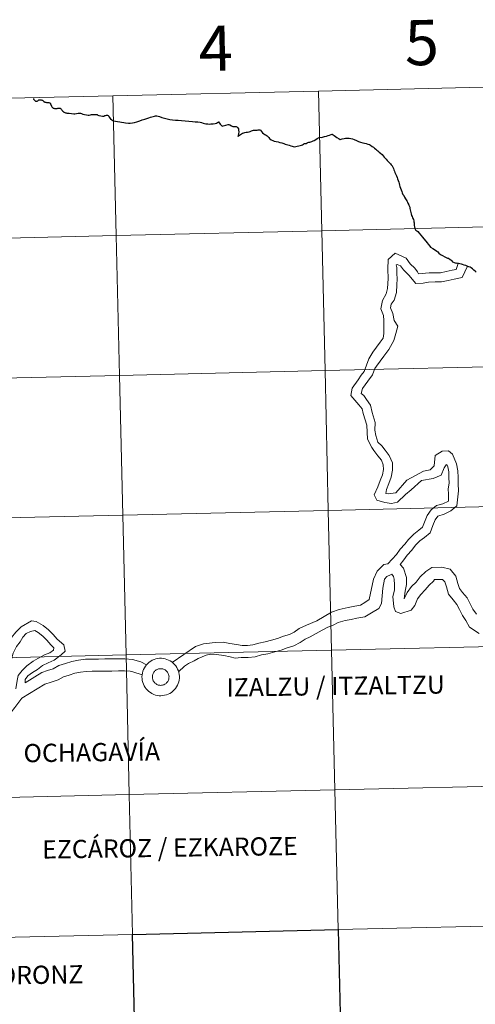
# Model space of a CAD drawing. Units: metres. Extents: x 657355 to 661878, y 4746032 to 4749105.
# Drawn here: x 658342 to 658433, y 4746141 to 4746337 of the extents above; entities that cross this region are included whole.
import ezdxf
from ezdxf.enums import TextEntityAlignment as Align

# ---------------------------------------------------------------- set-up
doc = ezdxf.new("R2010")
doc.units = ezdxf.units.M
doc.header["$MEASUREMENT"] = 0
doc.layers.add('Level 63', color=7, linetype='Continuous', lineweight=0)
doc.styles.add('Arial', font='ARIAL.TTF', dxfattribs={"height": 0.2})

msp = doc.modelspace()

# ---------------------------------------------------------------- linework, layer by layer
at = {"layer": 'Level 63', "linetype": 'Continuous', "lineweight": 0}
for points in [[(658442.45, 4746323.95), (658443.1, 4746296.1), (658402.13, 4746295.14), (658401.48, 4746323), (658442.45, 4746323.95)], [(658360.5, 4746322.05), (658361.15, 4746294.19), (658320.18, 4746293.24), (658319.53, 4746321.09), (658360.5, 4746322.05)], [(658401.48, 4746323), (658402.13, 4746295.14), (658361.15, 4746294.19), (658360.5, 4746322.05), (658401.48, 4746323)], [(658402.13, 4746295.14), (658402.78, 4746267.29), (658361.8, 4746266.33), (658361.15, 4746294.19), (658402.13, 4746295.14)], [(658443.1, 4746296.1), (658443.75, 4746268.24), (658402.78, 4746267.29), (658402.13, 4746295.14), (658443.1, 4746296.1)], [(658361.15, 4746294.19), (658361.8, 4746266.33), (658320.83, 4746265.38), (658320.18, 4746293.24), (658361.15, 4746294.19)], [(658402.78, 4746267.29), (658403.42, 4746239.43), (658362.45, 4746238.48), (658361.8, 4746266.33), (658402.78, 4746267.29)], [(658443.75, 4746268.24), (658444.4, 4746240.39), (658403.42, 4746239.43), (658402.78, 4746267.29), (658443.75, 4746268.24)], [(658361.8, 4746266.33), (658362.45, 4746238.48), (658321.48, 4746237.53), (658320.83, 4746265.38), (658361.8, 4746266.33)], [(658444.4, 4746240.39), (658445.05, 4746212.53), (658404.07, 4746211.58), (658403.42, 4746239.43), (658444.4, 4746240.39)], [(658362.45, 4746238.48), (658363.1, 4746210.62), (658322.12, 4746209.67), (658321.48, 4746237.53), (658362.45, 4746238.48)], [(658403.42, 4746239.43), (658404.07, 4746211.58), (658363.1, 4746210.62), (658362.45, 4746238.48), (658403.42, 4746239.43)], [(658445.05, 4746212.53), (658445.7, 4746184.67), (658404.72, 4746183.72), (658404.07, 4746211.58), (658445.05, 4746212.53)], [(658363.1, 4746210.62), (658363.75, 4746182.77), (658322.77, 4746181.81), (658322.12, 4746209.67), (658363.1, 4746210.62)], [(658404.07, 4746211.58), (658404.72, 4746183.72), (658363.75, 4746182.77), (658363.1, 4746210.62), (658404.07, 4746211.58)], [(658366.28, 4746206.25), (658366.3, 4746206.62), (658366.36, 4746206.99), (658366.45, 4746207.35), (658366.58, 4746207.7), (658366.75, 4746208.03), (658366.95, 4746208.35), (658367.17, 4746208.64), (658367.43, 4746208.91), (658367.71, 4746209.15), (658368.02, 4746209.37), (658368.34, 4746209.55), (658368.68, 4746209.7), (658369.03, 4746209.81), (658369.4, 4746209.89), (658369.77, 4746209.94), (658370.14, 4746209.94), (658370.51, 4746209.91), (658370.87, 4746209.84), (658371.23, 4746209.74), (658371.58, 4746209.6), (658371.91, 4746209.43), (658372.22, 4746209.22), (658372.5, 4746208.99), (658372.77, 4746208.72), (658373, 4746208.44), (658373.21, 4746208.13), (658373.39, 4746207.8), (658373.53, 4746207.45), (658373.63, 4746207.1), (658373.7, 4746206.73), (658373.74, 4746206.36), (658373.73, 4746205.99), (658373.69, 4746205.62), (658373.62, 4746205.26), (658373.5, 4746204.9), (658373.35, 4746204.56), (658373.17, 4746204.24), (658372.96, 4746203.93), (658372.72, 4746203.65), (658372.45, 4746203.39), (658372.16, 4746203.16), (658371.84, 4746202.96), (658371.51, 4746202.8), (658371.16, 4746202.67), (658370.8, 4746202.57), (658370.44, 4746202.51), (658370.06, 4746202.48), (658369.69, 4746202.49), (658369.32, 4746202.55), (658368.96, 4746202.63), (658368.61, 4746202.75), (658368.27, 4746202.91), (658367.95, 4746203.1), (658367.65, 4746203.32), (658367.38, 4746203.57), (658367.13, 4746203.84), (658366.9, 4746204.14), (658366.71, 4746204.46), (658366.56, 4746204.8), (658366.43, 4746205.15), (658366.34, 4746205.51), (658366.29, 4746205.88), (658366.28, 4746206.25)], [(658368.39, 4746206.58), (658368.43, 4746206.74), (658368.49, 4746206.89), (658368.57, 4746207.04), (658368.66, 4746207.18), (658368.76, 4746207.31), (658368.87, 4746207.43), (658369, 4746207.53), (658369.14, 4746207.63), (658369.28, 4746207.71), (658369.44, 4746207.77), (658369.59, 4746207.82), (658369.76, 4746207.85), (658369.92, 4746207.87), (658370.08, 4746207.87), (658370.25, 4746207.86), (658370.41, 4746207.82), (658370.57, 4746207.78), (658370.72, 4746207.71), (658370.87, 4746207.63), (658371.01, 4746207.54), (658371.13, 4746207.43), (658371.25, 4746207.32), (658371.35, 4746207.19), (658371.44, 4746207.05), (658371.52, 4746206.9), (658371.58, 4746206.75), (658371.63, 4746206.59), (658371.66, 4746206.43), (658371.67, 4746206.26), (658371.66, 4746206.09), (658371.64, 4746205.93), (658371.61, 4746205.77), (658371.56, 4746205.61), (658371.49, 4746205.46), (658371.41, 4746205.32), (658371.31, 4746205.18), (658371.2, 4746205.06), (658371.08, 4746204.95), (658370.95, 4746204.84), (658370.81, 4746204.76), (658370.66, 4746204.69), (658370.5, 4746204.63), (658370.34, 4746204.59), (658370.18, 4746204.56), (658370.01, 4746204.55), (658369.85, 4746204.56), (658369.68, 4746204.58), (658369.52, 4746204.62), (658369.37, 4746204.68), (658369.22, 4746204.75), (658369.08, 4746204.84), (658368.94, 4746204.94), (658368.82, 4746205.05), (658368.71, 4746205.17), (658368.62, 4746205.31), (658368.53, 4746205.45), (658368.46, 4746205.6), (658368.41, 4746205.76), (658368.37, 4746205.92), (658368.35, 4746206.08), (658368.35, 4746206.25), (658368.36, 4746206.41), (658368.39, 4746206.58)], [(658368.39, 4746206.58), (658368.43, 4746206.74), (658368.49, 4746206.89), (658368.57, 4746207.04), (658368.66, 4746207.18), (658368.76, 4746207.31), (658368.87, 4746207.43), (658369, 4746207.53), (658369.14, 4746207.63), (658369.28, 4746207.71), (658369.44, 4746207.77), (658369.59, 4746207.82), (658369.76, 4746207.85), (658369.92, 4746207.87), (658370.08, 4746207.87), (658370.25, 4746207.86), (658370.41, 4746207.82), (658370.57, 4746207.78), (658370.72, 4746207.71), (658370.87, 4746207.63), (658371.01, 4746207.54), (658371.13, 4746207.43), (658371.25, 4746207.32), (658371.35, 4746207.19), (658371.44, 4746207.05), (658371.52, 4746206.9), (658371.58, 4746206.75), (658371.63, 4746206.59), (658371.66, 4746206.43), (658371.67, 4746206.26), (658371.66, 4746206.09), (658371.64, 4746205.93), (658371.61, 4746205.77), (658371.56, 4746205.61), (658371.49, 4746205.46), (658371.41, 4746205.32), (658371.31, 4746205.18), (658371.2, 4746205.06), (658371.08, 4746204.95), (658370.95, 4746204.84), (658370.81, 4746204.76), (658370.66, 4746204.69), (658370.5, 4746204.63), (658370.34, 4746204.59), (658370.18, 4746204.56), (658370.01, 4746204.55), (658369.85, 4746204.56), (658369.68, 4746204.58), (658369.52, 4746204.62), (658369.37, 4746204.68), (658369.22, 4746204.75), (658369.08, 4746204.84), (658368.94, 4746204.94), (658368.82, 4746205.05), (658368.71, 4746205.17), (658368.62, 4746205.31), (658368.53, 4746205.45), (658368.46, 4746205.6), (658368.41, 4746205.76), (658368.37, 4746205.92), (658368.35, 4746206.08), (658368.35, 4746206.25), (658368.36, 4746206.41), (658368.39, 4746206.58)], [(658445.7, 4746184.67), (658446.34, 4746156.82), (658405.37, 4746155.87), (658404.72, 4746183.72), (658445.7, 4746184.67)], [(658363.75, 4746182.77), (658364.4, 4746154.91), (658323.42, 4746153.96), (658322.77, 4746181.81), (658363.75, 4746182.77)], [(658404.72, 4746183.72), (658405.37, 4746155.87), (658364.4, 4746154.91), (658363.75, 4746182.77), (658404.72, 4746183.72)], [(658446.34, 4746156.82), (658446.99, 4746128.96), (658406.02, 4746128.01), (658405.37, 4746155.87), (658446.34, 4746156.82)], [(658364.4, 4746154.91), (658365.04, 4746127.06), (658324.07, 4746126.1), (658323.42, 4746153.96), (658364.4, 4746154.91)]]:
    msp.add_lwpolyline(points, close=True, dxfattribs=at)
at = {"layer": 'Level 63', "linetype": 'Continuous', "lineweight": 30}
for points in [[(658344.65, 4746321.51), (658344.67, 4746321.45), (658344.69, 4746321.37), (658344.74, 4746321.3), (658344.79, 4746321.23), (658344.84, 4746321.17), (658344.91, 4746321.1), (658344.97, 4746321.05), (658345.04, 4746321.01), (658345.14, 4746320.98), (658345.19, 4746320.97), (658345.24, 4746320.97), (658345.28, 4746320.97), (658345.33, 4746320.98), (658345.41, 4746321.01), (658345.49, 4746321.04)], [(658344.69, 4746321.38), (658344.69, 4746321.37), (658344.74, 4746321.3), (658344.79, 4746321.23), (658344.84, 4746321.17), (658344.91, 4746321.1), (658344.97, 4746321.05), (658345.04, 4746321.01), (658345.14, 4746320.98), (658345.19, 4746320.97), (658345.24, 4746320.97), (658345.28, 4746320.97), (658345.33, 4746320.98), (658345.41, 4746321.01), (658345.49, 4746321.04)], [(658345.49, 4746321.04), (658345.57, 4746321.1), (658345.67, 4746321.17), (658345.74, 4746321.22), (658345.78, 4746321.24), (658345.87, 4746321.25), (658345.98, 4746321.25), (658346.12, 4746321.24), (658346.21, 4746321.23), (658346.29, 4746321.21), (658346.38, 4746321.19), (658346.46, 4746321.16), (658346.51, 4746321.14), (658346.53, 4746321.12), (658346.58, 4746321.04), (658346.64, 4746320.96), (658346.69, 4746320.91), (658346.75, 4746320.87), (658346.83, 4746320.83), (658346.91, 4746320.81), (658347.02, 4746320.77), (658347.12, 4746320.75), (658347.22, 4746320.74), (658347.31, 4746320.73), (658347.45, 4746320.72), (658347.54, 4746320.72), (658347.65, 4746320.7), (658347.73, 4746320.69), (658347.82, 4746320.67), (658347.88, 4746320.65), (658347.94, 4746320.62), (658347.99, 4746320.58), (658348.04, 4746320.5), (658348.08, 4746320.43), (658348.26, 4746320.01), (658348.34, 4746319.85), (658348.38, 4746319.77), (658348.44, 4746319.7), (658348.5, 4746319.66), (658348.58, 4746319.6), (658348.65, 4746319.58), (658348.72, 4746319.55), (658348.85, 4746319.54), (658348.96, 4746319.52), (658349.05, 4746319.52), (658349.19, 4746319.53), (658349.36, 4746319.54), (658349.48, 4746319.55), (658349.58, 4746319.56), (658349.7, 4746319.57), (658349.77, 4746319.58), (658349.83, 4746319.58), (658349.9, 4746319.57), (658349.97, 4746319.56), (658350.03, 4746319.53), (658350.09, 4746319.49), (658350.12, 4746319.44), (658350.23, 4746319.3), (658350.31, 4746319.19), (658350.37, 4746319.1), (658350.42, 4746319.03), (658350.47, 4746318.97), (658350.54, 4746318.92), (658350.62, 4746318.86), (658350.7, 4746318.81), (658350.79, 4746318.77), (658350.92, 4746318.72), (658351.04, 4746318.68), (658351.14, 4746318.65), (658351.28, 4746318.61)], [(658351.28, 4746318.61), (658351.76, 4746318.57), (658352.21, 4746318.5), (658352.72, 4746318.44), (658352.9, 4746318.45), (658353.23, 4746318.5), (658353.56, 4746318.56), (658353.85, 4746318.61), (658354.05, 4746318.6), (658354.25, 4746318.51), (658354.51, 4746318.42), (658354.82, 4746318.34), (658355.23, 4746318.26), (658355.56, 4746318.18), (658355.73, 4746318.17), (658356.03, 4746318.23), (658356.25, 4746318.29), (658356.5, 4746318.31), (658356.82, 4746318.33), (658357.05, 4746318.34), (658357.32, 4746318.3), (658357.49, 4746318.21), (658357.7, 4746318.1), (658358.09, 4746318.03), (658358.38, 4746318), (658358.68, 4746318.02), (658358.85, 4746318.1), (658359.04, 4746318.15), (658359.24, 4746318.17), (658359.4, 4746318.16), (658359.53, 4746318.1), (658359.66, 4746318.01), (658359.74, 4746317.76), (658360, 4746317.43), (658360.26, 4746317.25), (658360.48, 4746317.11), (658360.63, 4746317.06), (658360.67, 4746317.04), (658361.02, 4746316.99), (658361.42, 4746316.91), (658361.86, 4746316.84), (658362.22, 4746316.79), (658362.63, 4746316.72), (658363.01, 4746316.66), (658363.59, 4746316.57), (658363.93, 4746316.57), (658364.36, 4746316.63), (658364.77, 4746316.72), (658365.28, 4746316.87), (658365.85, 4746317.07), (658366.35, 4746317.24), (658366.83, 4746317.4), (658367.28, 4746317.55), (658367.64, 4746317.67), (658368.01, 4746317.8), (658368.23, 4746317.88), (658368.48, 4746317.94), (658368.75, 4746317.99), (658368.98, 4746318.03), (658369.21, 4746318.03), (658369.75, 4746317.9), (658370.24, 4746317.75), (658370.76, 4746317.57), (658371.28, 4746317.45), (658371.82, 4746317.33), (658372.39, 4746317.24), (658372.99, 4746317.19), (658373.47, 4746317.16), (658374.17, 4746317.1), (658374.88, 4746317.04), (658375.62, 4746316.98), (658376.38, 4746316.92), (658376.91, 4746316.87), (658377.39, 4746316.84), (658377.9, 4746316.8), (658378.16, 4746316.73), (658378.5, 4746316.62), (658379.03, 4746316.49), (658379.38, 4746316.44), (658379.76, 4746316.41), (658380.03, 4746316.43), (658380.5, 4746316.47), (658380.84, 4746316.52), (658381.11, 4746316.59), (658381.51, 4746316.85), (658381.87, 4746316.41), (658382.06, 4746316.19), (658382.22, 4746316.05), (658382.33, 4746316.01), (658382.47, 4746316.04), (658382.72, 4746316.14), (658382.98, 4746316.21), (658383.43, 4746316.34), (658383.61, 4746316.34), (658383.77, 4746316.29), (658384.15, 4746316.08), (658384.41, 4746315.95), (658384.59, 4746315.91), (658384.84, 4746315.92), (658385.02, 4746315.91), (658385.17, 4746315.87)], [(658385.17, 4746315.87), (658385.34, 4746315.75), (658385.5, 4746315.48), (658385.55, 4746315.2), (658385.6, 4746314.87), (658385.55, 4746314.5), (658385.4, 4746313.96)], [(658385.4, 4746313.96), (658385.54, 4746314.06), (658385.72, 4746314.21), (658385.91, 4746314.33), (658386.12, 4746314.48), (658386.34, 4746314.6), (658386.56, 4746314.69), (658386.81, 4746314.76), (658387.06, 4746314.79), (658387.29, 4746314.8), (658387.61, 4746314.87), (658387.83, 4746314.95), (658388.09, 4746315.06), (658388.31, 4746315.13), (658388.48, 4746315.18), (658388.7, 4746315.21), (658388.85, 4746315.22), (658389.1, 4746315.21), (658389.27, 4746315.22), (658389.46, 4746315.27), (658389.64, 4746315.27), (658389.8, 4746315.25), (658389.92, 4746315.17), (658390.1, 4746314.92), (658390.31, 4746314.67), (658390.54, 4746314.5), (658390.76, 4746314.33), (658391.02, 4746314.2), (658391.26, 4746314.05), (658391.53, 4746313.72), (658391.7, 4746313.52), (658392.06, 4746313.29), (658392.38, 4746313.15), (658392.65, 4746313.01), (658393.02, 4746312.92), (658393.42, 4746312.85), (658393.78, 4746312.76), (658394.15, 4746312.66), (658394.57, 4746312.54), (658394.84, 4746312.44), (658395.1, 4746312.37), (658395.35, 4746312.3), (658395.64, 4746312.19), (658395.94, 4746312.08), (658396.22, 4746311.99), (658396.44, 4746311.94), (658396.66, 4746311.9), (658396.92, 4746311.94), (658397.24, 4746312), (658397.52, 4746312.09), (658397.82, 4746312.17), (658398.09, 4746312.21), (658398.27, 4746312.29), (658398.44, 4746312.4), (658398.57, 4746312.49), (658398.69, 4746312.53), (658398.88, 4746312.53), (658399.03, 4746312.55), (658399.19, 4746312.65), (658399.33, 4746312.73), (658399.53, 4746312.79), (658399.72, 4746312.83), (658399.93, 4746312.88), (658400.16, 4746312.94), (658400.42, 4746313.07), (658400.58, 4746313.15), (658400.92, 4746313.36), (658401.17, 4746313.53), (658401.44, 4746313.67), (658401.58, 4746313.74), (658401.73, 4746313.78), (658402.03, 4746313.73), (658402.63, 4746313.91), (658403.04, 4746314.03), (658403.36, 4746314.13), (658403.65, 4746314.23), (658403.96, 4746314.32), (658404.19, 4746314.39), (658404.59, 4746314.14), (658405.1, 4746313.77), (658405.59, 4746313.45), (658405.77, 4746313.33), (658406.2, 4746313.46), (658406.56, 4746313.54), (658406.83, 4746313.59), (658407.16, 4746313.61), (658407.55, 4746313.6), (658407.9, 4746313.56), (658408.23, 4746313.48), (658408.59, 4746313.37), (658409.06, 4746313.17), (658409.45, 4746312.95), (658409.8, 4746312.81), (658410.28, 4746312.66), (658410.99, 4746312.52), (658411.28, 4746312.44), (658411.61, 4746312.31), (658411.83, 4746312.2), (658412.13, 4746311.97), (658412.41, 4746311.78), (658412.62, 4746311.6)], [(658412.62, 4746311.6), (658412.86, 4746311.41), (658413.08, 4746311.24), (658413.3, 4746311.05), (658413.56, 4746310.84), (658413.84, 4746310.59), (658414.12, 4746310.35), (658414.36, 4746310.07), (658414.55, 4746309.85), (658414.74, 4746309.65), (658414.95, 4746309.41), (658415.16, 4746309.18), (658415.34, 4746308.96), (658415.55, 4746308.74), (658415.79, 4746308.51), (658415.95, 4746308.31), (658416.12, 4746308.06), (658416.26, 4746307.8), (658416.38, 4746307.56), (658416.48, 4746307.28), (658416.58, 4746307.01), (658416.7, 4746306.77), (658416.83, 4746306.5), (658416.96, 4746306.25), (658417.04, 4746306.07), (658417.13, 4746305.78), (658417.22, 4746305.5), (658417.35, 4746305.15), (658417.45, 4746304.86), (658417.54, 4746304.57), (658417.63, 4746304.22), (658417.7, 4746303.94), (658417.83, 4746303.61), (658417.96, 4746303.31), (658418.07, 4746302.95), (658418.15, 4746302.73), (658418.28, 4746302.39), (658418.44, 4746302.15), (658418.61, 4746301.82), (658418.8, 4746301.53), (658418.93, 4746301.31), (658419.07, 4746301.09), (658419.18, 4746300.87), (658419.28, 4746300.65), (658419.38, 4746300.45), (658419.48, 4746300.25), (658419.59, 4746300), (658419.64, 4746299.84), (658419.69, 4746299.62), (658419.74, 4746299.35), (658419.79, 4746299.03), (658419.85, 4746298.8), (658419.92, 4746298.5), (658420.02, 4746298.19), (658420.1, 4746297.96), (658420.22, 4746297.72), (658420.38, 4746297.38), (658420.45, 4746297.15), (658420.48, 4746296.96), (658420.5, 4746296.73), (658420.53, 4746296.46), (658420.56, 4746296.23), (658420.62, 4746295.91), (658420.69, 4746295.58), (658420.82, 4746295.33), (658420.86, 4746295.28), (658421.06, 4746295.15), (658421.23, 4746295.03), (658421.55, 4746294.66), (658421.85, 4746294.28), (658422.2, 4746293.86), (658422.47, 4746293.53), (658422.84, 4746293.1), (658423.1, 4746292.76), (658423.34, 4746292.45), (658423.67, 4746292.08), (658423.79, 4746291.91), (658424.26, 4746291.62), (658424.97, 4746291.17), (658425.07, 4746291.1), (658425.23, 4746290.93), (658425.47, 4746290.7), (658425.81, 4746290.45), (658426.17, 4746290.2), (658426.62, 4746289.93), (658427.17, 4746289.69), (658427.36, 4746289.66), (658427.53, 4746289.58), (658427.81, 4746289.33), (658428.01, 4746289.13), (658428.16, 4746288.97), (658428.47, 4746288.83), (658428.91, 4746288.71)], [(658430.49, 4746288.31), (658430.17, 4746288.43), (658429.95, 4746288.5), (658429.66, 4746288.55), (658429.35, 4746288.6), (658429.14, 4746288.63), (658428.91, 4746288.71)], [(658432.87, 4746286.91), (658432.67, 4746287.07), (658432.39, 4746287.33), (658432.14, 4746287.54), (658431.91, 4746287.75), (658431.67, 4746287.88), (658431.42, 4746287.97), (658431.12, 4746288.09), (658430.81, 4746288.21), (658430.49, 4746288.31)]]:
    msp.add_lwpolyline(points, dxfattribs=at)
at = {"layer": 'Level 63', "linetype": 'Continuous', "lineweight": 0}
for points in [[(658351.28, 4746318.61), (658351.76, 4746318.57), (658352.21, 4746318.5), (658352.72, 4746318.44), (658352.9, 4746318.45), (658353.23, 4746318.5), (658353.56, 4746318.56), (658353.85, 4746318.61), (658354.05, 4746318.6), (658354.25, 4746318.51), (658354.51, 4746318.42), (658354.82, 4746318.34), (658355.23, 4746318.26), (658355.56, 4746318.18), (658355.73, 4746318.17), (658356.03, 4746318.23), (658356.25, 4746318.29), (658356.5, 4746318.31), (658356.82, 4746318.33), (658357.05, 4746318.34), (658357.32, 4746318.3), (658357.49, 4746318.21), (658357.7, 4746318.1), (658358.09, 4746318.03), (658358.38, 4746318), (658358.68, 4746318.02), (658358.85, 4746318.1), (658359.04, 4746318.15), (658359.24, 4746318.17), (658359.4, 4746318.16), (658359.53, 4746318.1), (658359.66, 4746318.01), (658359.74, 4746317.76), (658360, 4746317.43), (658360.26, 4746317.25), (658360.48, 4746317.11), (658360.63, 4746317.06), (658360.67, 4746317.04), (658361.02, 4746316.99), (658361.42, 4746316.91), (658361.86, 4746316.84), (658362.22, 4746316.79), (658362.63, 4746316.72), (658363.01, 4746316.66), (658363.59, 4746316.57), (658363.93, 4746316.57), (658364.36, 4746316.63), (658364.77, 4746316.72), (658365.28, 4746316.87), (658365.85, 4746317.07), (658366.35, 4746317.24), (658366.83, 4746317.4), (658367.28, 4746317.55), (658367.64, 4746317.67), (658368.01, 4746317.8), (658368.23, 4746317.88), (658368.48, 4746317.94), (658368.75, 4746317.99), (658368.98, 4746318.03), (658369.21, 4746318.03), (658369.75, 4746317.9), (658370.24, 4746317.75), (658370.76, 4746317.57), (658371.28, 4746317.45), (658371.82, 4746317.33), (658372.39, 4746317.24), (658372.99, 4746317.19), (658373.47, 4746317.16), (658374.17, 4746317.1), (658374.88, 4746317.04), (658375.62, 4746316.98), (658376.38, 4746316.92), (658376.91, 4746316.87), (658377.39, 4746316.84), (658377.9, 4746316.8), (658378.16, 4746316.73), (658378.5, 4746316.62), (658379.03, 4746316.49), (658379.38, 4746316.44), (658379.76, 4746316.41), (658380.03, 4746316.43), (658380.5, 4746316.47), (658380.84, 4746316.52), (658381.11, 4746316.59), (658381.51, 4746316.85), (658381.87, 4746316.41), (658382.06, 4746316.19), (658382.22, 4746316.05), (658382.33, 4746316.01), (658382.47, 4746316.04), (658382.72, 4746316.14), (658382.98, 4746316.21), (658383.43, 4746316.34), (658383.61, 4746316.34), (658383.77, 4746316.29), (658384.15, 4746316.08), (658384.41, 4746315.95), (658384.59, 4746315.91), (658384.84, 4746315.92), (658385.02, 4746315.91), (658385.17, 4746315.87)], [(658385.4, 4746313.96), (658385.54, 4746314.06), (658385.72, 4746314.21), (658385.91, 4746314.33), (658386.12, 4746314.48), (658386.34, 4746314.6), (658386.56, 4746314.69), (658386.81, 4746314.76), (658387.06, 4746314.79), (658387.29, 4746314.8), (658387.61, 4746314.87), (658387.83, 4746314.95), (658388.09, 4746315.06), (658388.31, 4746315.13), (658388.48, 4746315.18), (658388.7, 4746315.21), (658388.85, 4746315.22), (658389.1, 4746315.21), (658389.27, 4746315.22), (658389.46, 4746315.27), (658389.64, 4746315.27), (658389.8, 4746315.25), (658389.92, 4746315.17), (658390.1, 4746314.92), (658390.31, 4746314.67), (658390.54, 4746314.5), (658390.76, 4746314.33), (658391.02, 4746314.2), (658391.26, 4746314.05), (658391.53, 4746313.72), (658391.7, 4746313.52), (658392.06, 4746313.29), (658392.38, 4746313.15), (658392.65, 4746313.01), (658393.02, 4746312.92), (658393.42, 4746312.85), (658393.78, 4746312.76), (658394.15, 4746312.66), (658394.57, 4746312.54), (658394.84, 4746312.44), (658395.1, 4746312.37), (658395.35, 4746312.3), (658395.64, 4746312.19), (658395.94, 4746312.08), (658396.22, 4746311.99), (658396.44, 4746311.94), (658396.66, 4746311.9), (658396.92, 4746311.94), (658397.24, 4746312), (658397.52, 4746312.09), (658397.82, 4746312.17), (658398.09, 4746312.21), (658398.27, 4746312.29), (658398.44, 4746312.4), (658398.57, 4746312.49), (658398.69, 4746312.53), (658398.88, 4746312.53), (658399.03, 4746312.55), (658399.19, 4746312.65), (658399.33, 4746312.73), (658399.53, 4746312.79), (658399.72, 4746312.83), (658399.93, 4746312.88), (658400.16, 4746312.94), (658400.42, 4746313.07), (658400.58, 4746313.15), (658400.92, 4746313.36), (658401.17, 4746313.53), (658401.44, 4746313.67), (658401.58, 4746313.74), (658401.73, 4746313.78), (658402.03, 4746313.73), (658402.63, 4746313.91), (658403.04, 4746314.03), (658403.36, 4746314.13), (658403.65, 4746314.23), (658403.96, 4746314.32), (658404.19, 4746314.39), (658404.59, 4746314.14), (658405.1, 4746313.77), (658405.59, 4746313.45), (658405.77, 4746313.33), (658406.2, 4746313.46), (658406.56, 4746313.54), (658406.83, 4746313.59), (658407.16, 4746313.61), (658407.55, 4746313.6), (658407.9, 4746313.56), (658408.23, 4746313.48), (658408.59, 4746313.37), (658409.06, 4746313.17), (658409.45, 4746312.95), (658409.8, 4746312.81), (658410.28, 4746312.66), (658410.99, 4746312.52), (658411.28, 4746312.44), (658411.61, 4746312.31), (658411.83, 4746312.2), (658412.13, 4746311.97), (658412.41, 4746311.78), (658412.62, 4746311.6)], [(658412.62, 4746311.6), (658412.86, 4746311.41), (658413.08, 4746311.24), (658413.3, 4746311.05), (658413.56, 4746310.84), (658413.84, 4746310.59), (658414.12, 4746310.35), (658414.36, 4746310.07), (658414.55, 4746309.85), (658414.74, 4746309.65), (658414.95, 4746309.41), (658415.16, 4746309.18), (658415.34, 4746308.96), (658415.55, 4746308.74), (658415.79, 4746308.51), (658415.95, 4746308.31), (658416.12, 4746308.06), (658416.26, 4746307.8), (658416.38, 4746307.56), (658416.48, 4746307.28), (658416.58, 4746307.01), (658416.7, 4746306.77), (658416.83, 4746306.5), (658416.96, 4746306.25), (658417.04, 4746306.07), (658417.13, 4746305.78), (658417.22, 4746305.5), (658417.35, 4746305.15), (658417.45, 4746304.86), (658417.54, 4746304.57), (658417.63, 4746304.22), (658417.7, 4746303.94), (658417.83, 4746303.61), (658417.96, 4746303.31), (658418.07, 4746302.95), (658418.15, 4746302.73), (658418.28, 4746302.39), (658418.44, 4746302.15), (658418.61, 4746301.82), (658418.8, 4746301.53), (658418.93, 4746301.31), (658419.07, 4746301.09), (658419.18, 4746300.87), (658419.28, 4746300.65), (658419.38, 4746300.45), (658419.48, 4746300.25), (658419.59, 4746300), (658419.64, 4746299.84), (658419.69, 4746299.62), (658419.74, 4746299.35), (658419.79, 4746299.03), (658419.85, 4746298.8), (658419.92, 4746298.5), (658420.02, 4746298.19), (658420.1, 4746297.96), (658420.22, 4746297.72), (658420.38, 4746297.38), (658420.45, 4746297.15), (658420.48, 4746296.96), (658420.5, 4746296.73), (658420.53, 4746296.46), (658420.56, 4746296.23), (658420.62, 4746295.91), (658420.69, 4746295.58), (658420.82, 4746295.33), (658420.86, 4746295.28), (658421.06, 4746295.15), (658421.23, 4746295.03), (658421.55, 4746294.66), (658421.85, 4746294.28), (658422.2, 4746293.86), (658422.47, 4746293.53), (658422.84, 4746293.1), (658423.1, 4746292.76), (658423.34, 4746292.45), (658423.67, 4746292.08), (658423.79, 4746291.91), (658424.26, 4746291.62), (658424.97, 4746291.17), (658425.07, 4746291.1), (658425.23, 4746290.93), (658425.47, 4746290.7), (658425.81, 4746290.45), (658426.17, 4746290.2), (658426.62, 4746289.93), (658427.17, 4746289.69), (658427.36, 4746289.66), (658427.53, 4746289.58), (658427.81, 4746289.33), (658428.01, 4746289.13), (658428.16, 4746288.97), (658428.47, 4746288.83), (658428.91, 4746288.71)], [(658429.29, 4746288.62), (658428.92, 4746287.45), (658428.1, 4746287.27), (658426.9, 4746287.01), (658425.78, 4746286.78), (658424.66, 4746286.76), (658423.54, 4746286.74), (658421.42, 4746286.55), (658421.19, 4746286.99), (658420.65, 4746287.69), (658419.76, 4746288.56), (658418.91, 4746289.67), (658416.74, 4746290.71), (658415.37, 4746289.41), (658415.3, 4746287.48), (658415.37, 4746285.63), (658415.23, 4746283.62), (658414.96, 4746282.56), (658414.22, 4746281.25), (658413.91, 4746279.57), (658414.45, 4746278.28), (658414.46, 4746277.25), (658414.48, 4746275.79), (658414.5, 4746274.67), (658414.32, 4746273.75), (658413.73, 4746272.94), (658413.02, 4746271.96), (658412.28, 4746270.95), (658411.51, 4746269.62), (658411.02, 4746268.34), (658410.56, 4746267.12), (658409.99, 4746266.4), (658409.39, 4746265.44), (658408.18, 4746263.76), (658407.93, 4746262.31), (658409.53, 4746260.46), (658410.17, 4746259.63), (658410.36, 4746258.71), (658411.07, 4746256.39), (658411.22, 4746253.59), (658412.08, 4746251.95), (658412.51, 4746251.37), (658413.32, 4746250.31), (658413.99, 4746249.45), (658414.38, 4746248.52), (658414.39, 4746247.58), (658414.2, 4746246.53), (658413.76, 4746245.39), (658413.26, 4746244.1), (658412.57, 4746242.55), (658413.09, 4746241.45), (658414.71, 4746240.97), (658415.99, 4746240.82), (658417.21, 4746241.06), (658418.8, 4746242.58), (658419.96, 4746243.55), (658421.99, 4746245.41), (658424.29, 4746245.79), (658425.92, 4746246.47), (658426.48, 4746247.93), (658426.92, 4746248.53), (658427.05, 4746248.56), (658427.23, 4746248.13), (658427.45, 4746247.09), (658427.47, 4746245.97), (658427.49, 4746244.85), (658427.28, 4746243.73), (658427.37, 4746242.65), (658427.39, 4746241.26), (658426.23, 4746240.74), (658425.01, 4746240.37), (658423.95, 4746239.56), (658423.09, 4746238.38), (658422.58, 4746237.05), (658422.2, 4746236.07), (658421.45, 4746235.49), (658420.44, 4746234.71), (658419.4, 4746233.63), (658418.69, 4746232.66), (658417.73, 4746231.67), (658416.98, 4746230.65), (658415.26, 4746228.74)], [(658431.13, 4746288.07), (658430.08, 4746285.85), (658428.48, 4746285.5), (658427.28, 4746285.24), (658425.99, 4746284.97), (658424.69, 4746284.95), (658423.39, 4746284.93), (658422.33, 4746284.72), (658420.89, 4746284.65), (658419.48, 4746286.31), (658418.41, 4746287.35), (658417.78, 4746288.16), (658417.14, 4746288.4), (658416.97, 4746288.33), (658417.07, 4746287.86), (658417.08, 4746286.65), (658417.15, 4746285.59), (658417.05, 4746284.37), (658417.02, 4746282.87), (658416.52, 4746281.33), (658415.93, 4746280.51), (658415.79, 4746279.77), (658416.25, 4746278.65), (658416.57, 4746277.24), (658417.25, 4746276.13), (658416.88, 4746274.68), (658416.46, 4746273.28), (658415.48, 4746271.49), (658414.5, 4746270.14), (658413.73, 4746269.18), (658413.02, 4746268.17), (658412.71, 4746267.69), (658412.24, 4746266.47), (658411.28, 4746265.19), (658410.25, 4746263.73), (658409.98, 4746262.72), (658410.48, 4746262.35), (658411.02, 4746261.49), (658411.85, 4746260.41), (658412.17, 4746258.91), (658412.73, 4746256.97), (658412.69, 4746255.38), (658412.9, 4746254.38), (658413.29, 4746253.03), (658414.09, 4746252.28), (658414.76, 4746251.42), (658415.57, 4746250.37), (658416.18, 4746248.89), (658416.2, 4746247.42), (658415.95, 4746246.04), (658415.45, 4746244.75), (658415.01, 4746243.61), (658414.87, 4746242.82), (658415.35, 4746242.7), (658416.85, 4746242.95), (658419.04, 4746245.43), (658422.42, 4746247.24), (658423.74, 4746247.52), (658424.51, 4746248.29), (658424.71, 4746250.35), (658426.14, 4746251.2), (658427.36, 4746251.28), (658428.15, 4746250.65), (658428.97, 4746248.67), (658429.26, 4746247.3), (658429.28, 4746246), (658429.3, 4746244.7), (658429.37, 4746243.29), (658429.02, 4746240.33), (658427.81, 4746239.31), (658426.54, 4746238.68), (658425.26, 4746238.28), (658424.7, 4746237.51), (658424.27, 4746236.4), (658423.71, 4746234.95), (658422.56, 4746234.05), (658421.65, 4746233.35), (658420.79, 4746232.47), (658420.08, 4746231.49), (658419.12, 4746230.51), (658418.45, 4746229.58), (658417.75, 4746228.61)], [(658432.87, 4746286.91), (658432.67, 4746287.07), (658432.39, 4746287.33), (658432.14, 4746287.54), (658431.91, 4746287.75), (658431.67, 4746287.88), (658431.42, 4746287.97), (658431.12, 4746288.09), (658430.81, 4746288.21), (658430.49, 4746288.31)], [(658372.3, 4746209.14), (658376.98, 4746212.29), (658378.51, 4746212.84), (658379.14, 4746212.91), (658380.87, 4746213.1), (658382.43, 4746213.13), (658383.77, 4746212.9), (658385.11, 4746212.7), (658386.25, 4746212.51), (658387.32, 4746212.52), (658388.39, 4746212.63), (658389.56, 4746212.97), (658390.8, 4746213.21), (658392.1, 4746213.56), (658393.26, 4746213.89), (658394.49, 4746214.36), (658395.65, 4746214.69), (658396.59, 4746215.18), (658397.6, 4746215.88), (658399.05, 4746216.56), (658401.1, 4746217.41), (658404.07, 4746219.16), (658405.55, 4746219.65), (658407.36, 4746220.05), (658408.68, 4746220.31), (658409.8, 4746220.51), (658410.7, 4746221.07), (658411.54, 4746221.65), (658412.42, 4746225.74), (658413.18, 4746227.3), (658414.5, 4746228.66), (658415.26, 4746228.74)], [(658417.75, 4746228.61), (658418.43, 4746227.94), (658418.98, 4746226.04), (658419, 4746224.65), (658418.72, 4746223.32), (658418.51, 4746221.79), (658418.63, 4746221.9), (658419.12, 4746223.03), (658420.02, 4746224.23), (658420.91, 4746225.14), (658421.7, 4746226.19), (658422.84, 4746227.23), (658424.07, 4746228.07), (658426.03, 4746228.08), (658427.72, 4746227.74), (658428.84, 4746226.34), (658429.26, 4746224.88), (658429.54, 4746223.89), (658430.19, 4746223.08), (658431.06, 4746221.99), (658431.7, 4746220.77), (658432.24, 4746219.72), (658432.92, 4746218.72)], [(658373.57, 4746207.28), (658374.74, 4746208.36), (658375.52, 4746208.89), (658376.67, 4746209.41), (658377.45, 4746209.9), (658379.06, 4746210.59), (658379.93, 4746210.77), (658381.12, 4746210.69), (658382.62, 4746210.5), (658383.87, 4746210.21), (658384.88, 4746209.98), (658386.07, 4746210.09), (658387.46, 4746210.11), (658388.85, 4746210.25), (658390.13, 4746210.62), (658391.35, 4746210.86), (658392.74, 4746211.23), (658394.02, 4746211.6), (658395.25, 4746212.06), (658396.55, 4746212.44), (658397.83, 4746213.1), (658398.81, 4746213.78), (658399.81, 4746214.25), (658402.19, 4746215.53), (658403.35, 4746216.12), (658404.37, 4746216.54), (658405.41, 4746217.05), (658406.75, 4746217.48), (658407.99, 4746217.71), (658409.13, 4746217.94), (658410.69, 4746218.22), (658412.02, 4746219.04), (658413.46, 4746219.85), (658414, 4746220.84), (658414.26, 4746223.91), (658414.6, 4746225.72), (658415.09, 4746226.28), (658415.78, 4746226.6), (658416.11, 4746226.69), (658416.41, 4746226.24), (658416.57, 4746225.69), (658416.58, 4746224.61), (658416.6, 4746223.54), (658416.26, 4746222.25), (658416.48, 4746220.23), (658416.79, 4746219.24), (658417.86, 4746218.9), (658419.94, 4746219.53), (658420.63, 4746220.46), (658421.22, 4746221.81), (658421.86, 4746222.65), (658422.74, 4746223.56), (658423.49, 4746224.55), (658424.35, 4746225.33), (658424.61, 4746225.66), (658425.61, 4746225.67), (658426.19, 4746225.68), (658426.65, 4746225.21), (658426.94, 4746224.22), (658427.36, 4746222.75), (658428.31, 4746221.57), (658429.03, 4746220.66), (658429.55, 4746219.66), (658430.16, 4746218.48), (658430.84, 4746217.48), (658431.54, 4746216.15), (658433.5, 4746214.88)], [(658342.98, 4746205.03), (658342.99, 4746205.72), (658343.53, 4746206.47), (658344.49, 4746207.14), (658345.44, 4746207.71), (658346.46, 4746208.5), (658347.57, 4746209.07), (658348.77, 4746209.55), (658350.15, 4746210.62), (658351, 4746211.35), (658350.7, 4746212.61), (658349.36, 4746213.76), (658348.56, 4746214.72), (658347.62, 4746215.64), (658346.56, 4746216.48), (658345.16, 4746217.27), (658344.24, 4746217.38), (658342.18, 4746216.25), (658341.13, 4746215.18), (658340.29, 4746214.06), (658339.81, 4746213.29), (658338.58, 4746210.75), (658338.26, 4746209.76), (658338.2, 4746208.56)], [(658341.11, 4746203.85), (658341.42, 4746205.49), (658341.58, 4746206.51), (658342.38, 4746207.51), (658343.35, 4746208.43), (658344.6, 4746209.38), (658345.54, 4746209.93), (658346.86, 4746210.61), (658347.92, 4746211.03), (658348.62, 4746211.57), (658348.71, 4746212.04), (658348.12, 4746212.61), (658347.32, 4746213.56), (658346.5, 4746214.37), (658345.61, 4746215.07), (658344.9, 4746215.48), (658344.09, 4746215.29), (658343.18, 4746214.86), (658342.5, 4746214.16), (658341.97, 4746213.23), (658341.24, 4746212.29), (658340.58, 4746210.99), (658339.83, 4746208.09)], [(658342.98, 4746205.03), (658346.31, 4746207.13), (658347.48, 4746207.5), (658348.58, 4746207.85), (658349.68, 4746208.48), (658351.02, 4746208.91), (658352.3, 4746209.31), (658353.64, 4746209.6), (658354.99, 4746209.75), (658356.28, 4746209.77), (658357.63, 4746209.79), (658358.86, 4746209.81), (658360.22, 4746209.83), (658361.57, 4746209.84), (658362.85, 4746209.86), (658364.38, 4746209.74), (658366.03, 4746209.27), (658367.18, 4746208.62)], [(658339.5, 4746198.3), (658340.94, 4746200.17), (658342.36, 4746201.99), (658346.93, 4746204.8), (658348.2, 4746205.2), (658349.55, 4746205.63), (658350.65, 4746206.26), (658351.75, 4746206.6), (658352.92, 4746206.97), (658354.04, 4746207.21), (658355.14, 4746207.34), (658356.32, 4746207.35), (658357.67, 4746207.37), (658358.9, 4746207.39), (658360.25, 4746207.41), (658361.6, 4746207.43), (658362.78, 4746207.45), (658363.95, 4746207.35), (658364.44, 4746207.24), (658366.31, 4746206.63)]]:
    msp.add_lwpolyline(points, dxfattribs=at)
at = {"layer": 'Level 63', "linetype": 'Continuous', "lineweight": 30}
msp.add_lwpolyline([(658405.37, 4746155.87), (658406.02, 4746128.01), (658365.04, 4746127.06), (658364.4, 4746154.91), (658405.37, 4746155.87)], close=True, dxfattribs=at)

# ---------------------------------------------------------------- texts
at = {"layer": 'Level 63', "linetype": 'Continuous', "lineweight": 0, "style": 'Arial'}
for s, height, rotation, p in [('4', 9, 1.3338, (658380.98, 4746331.52)), ('5', 9, 1.3338, (658422.04, 4746332.66)), ('IZALZU / ITZALTZU', 3.6331, 0.7995, (658404.88, 4746204.43)), ('OCHAGAVÍA', 3.633, 0.7995, (658356.27, 4746191.22)), ('EZCÁROZ / EZKAROZE', 3.6331, 0.7995, (658371.85, 4746172.2)), ('ORONZ', 3.633, 0.7995, (658346.06, 4746146.87))]:
    msp.add_text(s, height=height, rotation=rotation, dxfattribs=at).set_placement(p, align=Align.MIDDLE_CENTER)

doc.saveas('drawing.dxf')
